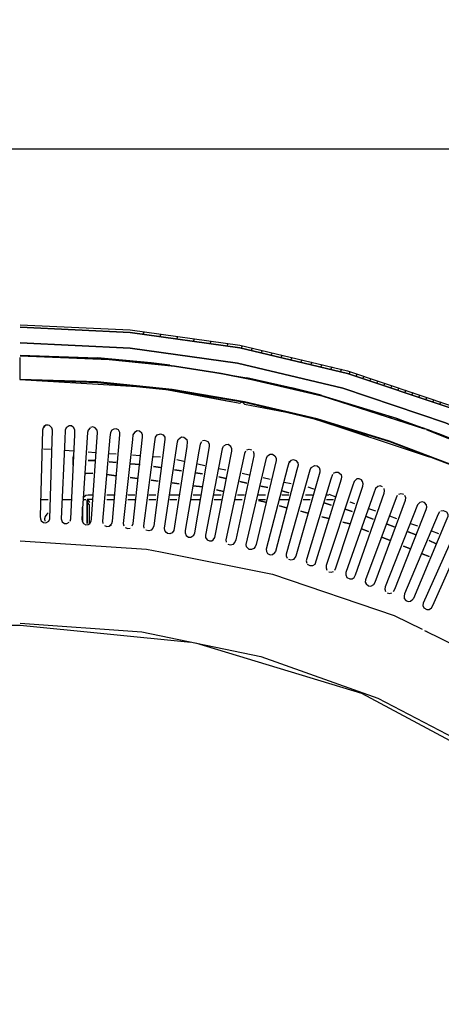
# Model space of a CAD drawing. Units: millimetres. Extents: x -5515 to -1035, y -318 to 3497.
# Drawn here: x -1643 to -1429, y 2996 to 3497 of the extents above; entities that cross this region are included whole.
import ezdxf
from ezdxf.enums import TextEntityAlignment as Align

# ---------------------------------------------------------------- set-up
doc = ezdxf.new("R2010")
doc.units = ezdxf.units.MM
for name, color, linetype in [('Default', 7, 'Continuous'), ('TIOM-48-RSR-상부조명', 7, 'Continuous'), ('TIOM48R-발포하부', 7, 'Continuous'), ('TIOM48R-범퍼', 7, 'Continuous'), ('TIOM48R-상부조명케이스', 7, 'Continuous'), ('TIOM48R-스톱퍼상부샷시', 7, 'Continuous'), ('TIOM48R-전면몰딩', 7, 'Continuous'), ('TIOM48R-전면외장', 7, 'Continuous'), ('TIOM48R-후레임하부보강', 7, 'Continuous'), ('TIOM48R-흡입망-1', 7, 'Continuous')]:
    doc.layers.add(name, color=color, linetype=linetype)
doc.styles.add('SEACAD_Arial', font='arial.ttf')
doc.dimstyles.new('한독Dim', dxfattribs={"dimtxt": 50, "dimasz": 50, "dimexe": 25, "dimexo": 25, "dimgap": 50, "dimtad": 1, "dimdec": 0, "dimdsep": 46, "dimtxsty": 'SEACAD_Arial', "dimblk1": '_SE_FILLED', "dimblk2": '_SE_FILLED', "dimsah": 1, "dimcen": 25, "dimadec": 1, "dimazin": 0, "dimtfac": 1, "dimtmove": 0, "dimatfit": 3, "dimfxl": 1, "dimtolj": 1, "dimarcsym": 0})

# ---------------------------------------------------------------- blocks, each defined once
blk = doc.blocks.new('SE1')
at = {"layer": 'TIOM-48-RSR-상부조명', "color": 7, "linetype": 'Continuous'}
for points in [[(-2951.45, 3180.51), (-2863.36, 3189.13), (-1643.17, 3189.07), (-1556.26, 3180.51)], [(-1553.88, 3180.06), (-1469.36, 3154.43), (-1402.7, 3118.8), (-1390.79, 3112.43), (-1388.41, 3110.56), (-1321.75, 3055.85)]]:
    blk.add_lwpolyline(points, dxfattribs=at)
at = {"layer": 'TIOM48R-발포하부', "color": 7, "linetype": 'Continuous'}
for points in [[(-1616.13, 3274.44), (-1616.13, 3270.61), (-1616.13, 3274.18), (-1615.97, 3275.37)], [(-1605.07, 3272.98), (-1608.64, 3272.98), (-1605.07, 3272.98)], [(-1594.36, 3272.01), (-1597.93, 3272.34), (-1594.36, 3272.01)], [(-1582.04, 3270.85), (-1587.22, 3271.34), (-1582.04, 3270.85)], [(-1571.74, 3269.32), (-1575.31, 3269.85), (-1571.74, 3269.32)], [(-1606.26, 3266.48), (-1609.83, 3266.35), (-1606.26, 3266.48)], [(-1594.36, 3265.17), (-1599.12, 3265.78), (-1594.36, 3265.17)], [(-1583.64, 3263.8), (-1587.22, 3264.26), (-1583.64, 3263.8)], [(-1561.03, 3267.73), (-1564.6, 3268.26), (-1561.03, 3267.73)], [(-1550.31, 3266.14), (-1553.88, 3266.67), (-1550.31, 3266.14)], [(-1538.41, 3263.81), (-1541.98, 3264.58), (-1538.41, 3263.81)], [(-1572.93, 3262.43), (-1576.5, 3262.88), (-1572.93, 3262.43)], [(-1562.22, 3261.05), (-1565.79, 3261.51), (-1562.22, 3261.05)], [(-1550.31, 3259.53), (-1555.07, 3260.14), (-1550.31, 3259.53)], [(-1527.69, 3261.48), (-1531.27, 3262.26), (-1527.69, 3261.48)], [(-1516.98, 3259.15), (-1520.55, 3259.93), (-1516.98, 3259.15)], [(-1539.6, 3257.17), (-1543.17, 3258.09), (-1539.6, 3257.17)], [(-1506.27, 3256.45), (-1509.84, 3257.48), (-1506.27, 3256.45)], [(-1518.17, 3251.68), (-1521.74, 3252.59), (-1518.17, 3251.68)], [(-1507.46, 3248.93), (-1511.03, 3249.84), (-1507.46, 3248.93)], [(-1484.84, 3250.29), (-1488.41, 3251.32), (-1484.84, 3250.29)], [(-1496.74, 3246.18), (-1500.31, 3247.1), (-1496.74, 3246.18)], [(-1486.03, 3243.43), (-1489.6, 3244.35), (-1486.03, 3243.43)], [(-1474.12, 3246.99), (-1477.7, 3248.24), (-1474.12, 3246.99)], [(-1463.41, 3243.13), (-1466.98, 3244.41), (-1463.41, 3243.13)], [(-1475.31, 3240.68), (-1478.89, 3241.6), (-1475.31, 3240.68)], [(-1452.7, 3239.26), (-1456.27, 3240.55), (-1452.7, 3239.26)], [(-1465.79, 3236.76), (-1469.36, 3238.23), (-1465.79, 3236.76)], [(-1455.08, 3232.36), (-1458.65, 3233.83), (-1455.08, 3232.36)], [(-1441.98, 3235.28), (-1445.55, 3236.68), (-1441.98, 3235.28)], [(-1444.36, 3227.96), (-1447.94, 3229.42), (-1444.36, 3227.96)], [(-1431.27, 3230.6), (-1434.84, 3232.16), (-1431.27, 3230.6)], [(-1434.84, 3224.04), (-1438.41, 3225.51), (-1434.84, 3224.04)]]:
    blk.add_lwpolyline(points, dxfattribs=at)
at = {"layer": 'TIOM48R-범퍼', "color": 7, "linetype": 'Continuous'}
for points in [[(-1643.17, 3342.1), (-1587.22, 3339.47), (-1531.27, 3331.6), (-1476.51, 3318.65), (-1422.94, 3300.6), (-1371.75, 3277.92), (-1322.94, 3250.7), (-1276.51, 3218.84), (-1233.66, 3183.26), (-1219.37, 3168.99), (-1194.37, 3143.99)], [(-1195.56, 3143.38), (-1233.66, 3181.48), (-1262.23, 3205.33), (-1277.7, 3218.17), (-1322.94, 3249.16), (-1372.94, 3277.13), (-1424.13, 3299.74), (-1476.51, 3317.32), (-1531.27, 3330.3), (-1587.22, 3338.19), (-1643.17, 3340.83), (-1587.22, 3338.19), (-1531.27, 3330.3), (-1476.51, 3317.32), (-1424.13, 3299.74), (-1372.94, 3277.13), (-1322.94, 3249.16), (-1277.7, 3218.17), (-1262.23, 3205.33), (-1233.66, 3181.48), (-1195.56, 3143.38)], [(-1580, 3338.47), (-1580.65, 3337.28)], [(-1571.47, 3337.28), (-1572.12, 3336.09)], [(-1562.94, 3336.09), (-1563.58, 3334.9)], [(-1554.4, 3334.9), (-1555.05, 3333.7)], [(-1201.52, 3138.15), (-1239.61, 3176.25), (-1265.8, 3198.02), (-1282.47, 3211.85), (-1327.7, 3242.84), (-1376.51, 3270.07), (-1426.51, 3292.15), (-1478.89, 3309.77), (-1532.46, 3322.46), (-1587.22, 3330.21), (-1643.17, 3332.92), (-1587.22, 3330.21), (-1532.46, 3322.46), (-1478.89, 3309.77), (-1426.51, 3292.15), (-1376.51, 3270.07), (-1327.7, 3242.84), (-1282.47, 3211.85), (-1265.8, 3198.02), (-1239.61, 3176.25), (-1201.52, 3138.15)], [(-1545.87, 3333.7), (-1546.52, 3332.51)], [(-1537.33, 3332.51), (-1537.98, 3331.32)], [(-1530.08, 3331.32), (-1530.56, 3330.13)], [(-1525.02, 3330.13), (-1525.5, 3328.94)], [(-1519.96, 3328.94), (-1520.44, 3327.75)], [(-1514.9, 3327.75), (-1515.38, 3326.56)], [(-1509.84, 3326.56), (-1510.32, 3325.37)], [(-1504.78, 3325.37), (-1505.25, 3324.18)], [(-1499.71, 3324.18), (-1500.19, 3322.99)], [(-1494.65, 3322.99), (-1495.13, 3321.8)], [(-1489.59, 3321.8), (-1490.07, 3320.61)], [(-1484.53, 3320.61), (-1485.01, 3319.42)], [(-1479.47, 3319.42), (-1479.95, 3318.23)], [(-1475.24, 3318.23), (-1475.68, 3317.04)], [(-1471.69, 3317.04), (-1472.13, 3315.85)], [(-1468.14, 3315.85), (-1468.58, 3314.66)], [(-1464.58, 3314.66), (-1465.02, 3313.47)], [(-1461.03, 3313.47), (-1461.47, 3312.28)], [(-1457.48, 3312.28), (-1457.92, 3311.09)], [(-1453.93, 3311.09), (-1454.37, 3309.9)], [(-1450.38, 3309.9), (-1450.82, 3308.71)], [(-1446.82, 3308.71), (-1447.26, 3307.52)], [(-1443.27, 3307.52), (-1443.71, 3306.32)], [(-1439.72, 3306.32), (-1440.16, 3305.13)], [(-1436.17, 3305.13), (-1436.61, 3303.94)], [(-1432.62, 3303.94), (-1433.06, 3302.75)], [(-1429.07, 3302.75), (-1429.51, 3301.56)]]:
    blk.add_lwpolyline(points, dxfattribs=at)
at = {"layer": 'TIOM48R-상부조명케이스', "color": 7, "linetype": 'Continuous'}
for points in [[(-1643.17, 3232.09), (-1578.88, 3227.87), (-1571.74, 3226.47), (-1514.6, 3215.09), (-1452.7, 3194.05), (-1438.41, 3187.01)], [(-1643.17, 3190.09), (-1581.26, 3185.8), (-1520.55, 3173.18), (-1461.03, 3151.91), (-1406.27, 3123.51), (-1355.08, 3087.29), (-1309.85, 3045.04)], [(-1437.22, 3186.42), (-1394.37, 3165.28), (-1376.51, 3153.35)]]:
    blk.add_lwpolyline(points, dxfattribs=at)
at = {"layer": 'TIOM48R-스톱퍼상부샷시', "color": 7, "linetype": 'Continuous'}
for points in [[(-1643.36, 3325.37), (-1643.36, 3314.13), (-1583.64, 3310.69)], [(-1643.17, 3326.53), (-1603.88, 3325.16), (-1564.6, 3321.18), (-1527.69, 3315.05), (-1489.6, 3306.12), (-1451.51, 3294.45), (-1438.41, 3289.49), (-1489.6, 3305.84), (-1525.31, 3314.22), (-1540.79, 3317.21), (-1564.6, 3320.92), (-1597.93, 3324.45), (-1643.17, 3326.26), (-1597.93, 3324.45), (-1564.6, 3320.92), (-1540.79, 3317.21), (-1525.31, 3314.22), (-1489.6, 3305.84), (-1437.22, 3289.11)], [(-1566.98, 3321.52), (-1576.5, 3322.67), (-1603.88, 3325.16), (-1566.98, 3321.5)], [(-1600.31, 3324.89), (-1597.93, 3324.73), (-1579.24, 3323)], [(-1565.95, 3321.4), (-1541.98, 3317.65), (-1537.22, 3316.67)], [(-1643.17, 3314.39), (-1603.88, 3312.98), (-1565.79, 3309.08), (-1528.88, 3302.88), (-1491.98, 3294.17), (-1455.08, 3282.83), (-1420.56, 3269.78), (-1384.84, 3253.44), (-1351.51, 3235.47), (-1319.37, 3215.34), (-1288.42, 3192.99), (-1259.85, 3169.46), (-1231.97, 3143.24), (-1206.39, 3115.86), (-1182.06, 3086.1), (-1159.97, 3055.14), (-1140.05, 3023), (-1121.74, 2988.48)], [(-1420.56, 3269.78), (-1455.08, 3282.83), (-1491.98, 3294.17), (-1528.88, 3302.88), (-1565.79, 3309.08), (-1603.88, 3312.98), (-1643.17, 3314.13), (-1603.88, 3312.71), (-1565.79, 3308.81), (-1528.88, 3302.6), (-1491.98, 3293.89), (-1455.08, 3282.55), (-1420.56, 3269.48)], [(-1504.99, 3310.06), (-1489.87, 3306.21), (-1501.5, 3309.17), (-1527.66, 3315.05), (-1489.87, 3306.21)], [(-1570.55, 3309.36), (-1536.03, 3303.06)], [(-1567.57, 3309.1), (-1531.27, 3302.15), (-1530.07, 3302.88), (-1528.88, 3301.69), (-1507.46, 3297.59)], [(-1495.55, 3294.78), (-1465.79, 3285.15)], [(-1493.08, 3294.23), (-1434.84, 3274.87)], [(-1455.03, 3295.61), (-1453.85, 3294.42)], [(-1452.7, 3294.9), (-1430.08, 3286.65), (-1416.43, 3281.22), (-1384.84, 3266.99), (-1383.65, 3266.38)], [(-1438.41, 3289.77), (-1436.03, 3288.95), (-1433.65, 3288.05)], [(-1436.03, 3288.66), (-1415.79, 3280.93)], [(-1414.6, 3280.11), (-1436.03, 3288.64), (-1414.6, 3280.11)]]:
    blk.add_lwpolyline(points, dxfattribs=at)
at = {"layer": 'TIOM48R-전면몰딩', "color": 7, "linetype": 'Continuous'}
for points in [[(-1631.26, 3278.89), (-1627.69, 3278.65)], [(-1620.55, 3278.15), (-1615.79, 3277.82)], [(-1608.64, 3277.33), (-1605.07, 3277.08)], [(-1597.93, 3276.59), (-1594.36, 3276.34)], [(-1586.02, 3275.76), (-1582.45, 3275.51)], [(-1575.31, 3275.02), (-1571.74, 3274.77)], [(-1563.41, 3273.42), (-1559.84, 3272.67)], [(-1552.69, 3271.18), (-1549.12, 3270.44)], [(-1541.98, 3268.95), (-1538.41, 3268.2)], [(-1530.07, 3266.46), (-1526.5, 3265.72)], [(-1519.36, 3264.23), (-1515.79, 3263.48)], [(-1508.65, 3261.99), (-1505.08, 3261.25)], [(-1496.74, 3259.51), (-1494.36, 3258.77), (-1493.17, 3258.35)], [(-1486.03, 3255.8), (-1482.46, 3254.53)], [(-1475.31, 3251.99), (-1472.93, 3251.14)], [(-1465.79, 3248.6), (-1462.22, 3247.32)], [(-1455.08, 3244.78), (-1451.51, 3243.51)], [(-1444.36, 3240.96), (-1440.79, 3239.69)], [(-1433.65, 3237.15), (-1430.08, 3235.87)]]:
    blk.add_lwpolyline(points, dxfattribs=at)
at = {"layer": 'TIOM48R-전면외장', "color": 7, "linetype": 'Continuous'}
blk.add_lwpolyline([(-1643.36, 3324.18), (-1643.37, 3318.23)], dxfattribs=at)
at = {"layer": 'TIOM48R-후레임하부보강', "color": 7, "linetype": 'Continuous'}
for points in [[(-1611.02, 3254.25), (-1609.83, 3255.29), (-1608.64, 3255.44), (-1606.26, 3255.44)], [(-1599.12, 3255.44), (-1595.55, 3255.44)], [(-1588.41, 3255.44), (-1584.83, 3255.44)], [(-1577.69, 3255.44), (-1574.12, 3255.44)], [(-1566.98, 3255.44), (-1562.22, 3255.44)], [(-1555.07, 3255.44), (-1551.5, 3255.44)], [(-1544.36, 3255.44), (-1540.79, 3255.44)], [(-1532.46, 3255.44), (-1528.88, 3255.44)], [(-1521.74, 3255.44), (-1518.17, 3255.44)], [(-1509.84, 3255.44), (-1506.27, 3255.44)], [(-1497.93, 3255.44), (-1494.36, 3255.44)], [(-1487.22, 3255.44), (-1486.03, 3255.44)], [(-1632.45, 3253.13), (-1628.88, 3253.13)], [(-1621.74, 3253.13), (-1616.98, 3253.13)], [(-1611.37, 3249.18), (-1611.37, 3242.04), (-1611.37, 3249.18)], [(-1611.02, 3253.13), (-1609.83, 3253.13)], [(-1606.26, 3253.14), (-1609.06, 3253.13), (-1609.06, 3240.85), (-1609.06, 3252.76)], [(-1607.82, 3240.85), (-1607.82, 3250.37), (-1608.86, 3251.57), (-1608.88, 3253.13), (-1607.82, 3251.57)], [(-1599.12, 3253.14), (-1595.55, 3253.14)], [(-1588.41, 3253.14), (-1584.83, 3253.14)], [(-1577.69, 3253.14), (-1574.12, 3253.14)], [(-1566.98, 3253.14), (-1563.41, 3253.14)], [(-1556.26, 3253.14), (-1551.5, 3253.14)], [(-1544.36, 3253.14), (-1540.79, 3253.14)], [(-1533.65, 3253.14), (-1530.07, 3253.14)], [(-1521.74, 3253.14), (-1518.17, 3253.14)], [(-1511.03, 3253.14), (-1506.27, 3253.14)], [(-1499.12, 3253.14), (-1495.55, 3253.14)], [(-1487.22, 3253.14), (-1483.65, 3253.14)], [(-1628.88, 3246.23), (-1629.66, 3245.61), (-1630.52, 3244.42), (-1630.83, 3243.23), (-1630.57, 3242.04)]]:
    blk.add_lwpolyline(points, dxfattribs=at)
at = {"layer": 'TIOM48R-흡입망-1', "color": 7, "linetype": 'Continuous'}
for points in [[(-1630.46, 3290.85), (-1631.53, 3289.66), (-1631.81, 3288.47), (-1632.97, 3244.42), (-1632.87, 3243.23), (-1632.45, 3242.22), (-1631.26, 3241.37), (-1630.07, 3241.27), (-1628.68, 3242.04), (-1628.1, 3243.23), (-1626.81, 3288.47), (-1627.07, 3289.66), (-1628.26, 3290.85), (-1628.88, 3291.03), (-1630.07, 3290.94), (-1631.26, 3290.12)], [(-1617.76, 3242.04), (-1617.41, 3243.23), (-1615.39, 3286.09), (-1615.36, 3288.47), (-1615.83, 3289.66), (-1616.98, 3290.55), (-1618.17, 3290.68), (-1619.78, 3289.66), (-1620.26, 3288.47), (-1620.51, 3283.71), (-1622.37, 3243.23), (-1621.74, 3241.7), (-1620.55, 3240.94), (-1619.36, 3240.92), (-1618.17, 3241.59)], [(-1607.56, 3289.66), (-1608.54, 3288.47), (-1608.82, 3287.28), (-1611.8, 3243.23), (-1611.67, 3242.04), (-1611.02, 3240.93), (-1609.83, 3240.28), (-1608.64, 3240.34), (-1607.74, 3240.85), (-1607, 3242.04), (-1606.79, 3243.23), (-1603.81, 3287.28), (-1604.01, 3288.47), (-1604.96, 3289.66), (-1606.26, 3290.03), (-1607.45, 3289.76)], [(-1597.62, 3239.66), (-1596.57, 3240.85), (-1596.25, 3242.04), (-1592.35, 3286.09), (-1592.43, 3287.28), (-1593.17, 3288.52), (-1594.36, 3289.07), (-1595.55, 3288.99), (-1596.45, 3288.47), (-1597.17, 3287.28), (-1597.47, 3284.9), (-1601.27, 3242.04), (-1601.06, 3240.85)], [(-1586.09, 3239.66), (-1585.72, 3240.85), (-1580.9, 3284.9), (-1580.95, 3286.09), (-1581.26, 3286.8), (-1582.45, 3287.85), (-1583.64, 3288.01), (-1585.04, 3287.28), (-1585.73, 3286.09), (-1586.06, 3283.71), (-1590.69, 3240.85), (-1590.43, 3239.66)], [(-1579.96, 3238.47), (-1580.18, 3239.66), (-1574.64, 3282.52), (-1574.21, 3284.9), (-1573.35, 3286.09), (-1571.74, 3286.61), (-1570.34, 3286.09), (-1569.57, 3284.9), (-1569.44, 3283.71), (-1575.19, 3239.66), (-1575.56, 3238.47), (-1576.5, 3237.43), (-1577.69, 3237.1), (-1579.25, 3237.55)], [(-1568.78, 3236.09), (-1569.59, 3237.28), (-1569.71, 3238.47), (-1563.03, 3282.52), (-1562.66, 3283.71), (-1561.03, 3284.93), (-1559.84, 3284.91), (-1558.35, 3283.71), (-1558.05, 3282.52), (-1558.33, 3280.14), (-1564.95, 3237.28), (-1565.79, 3236.13), (-1566.98, 3235.65), (-1568.17, 3235.82), (-1569.36, 3236.85)], [(-1550.75, 3282.52), (-1551.5, 3281.33), (-1552.17, 3277.75), (-1559.17, 3237.28), (-1559.19, 3236.09), (-1558.64, 3234.79), (-1557.45, 3234), (-1556.26, 3233.98), (-1554.81, 3234.9), (-1554.3, 3236.09), (-1546.68, 3280.14), (-1546.72, 3281.33), (-1547.47, 3282.52), (-1549.12, 3283.17), (-1550.31, 3282.89)], [(-1539.74, 3280.14), (-1540.27, 3278.95), (-1548.83, 3234.9), (-1548.75, 3233.71), (-1547.93, 3232.51), (-1546.74, 3232), (-1545.55, 3232.09), (-1544.92, 3232.52), (-1544.05, 3233.71), (-1535.41, 3277.75), (-1535.39, 3278.95), (-1535.9, 3280.14), (-1537.22, 3281.02), (-1538.41, 3280.99), (-1539.6, 3280.31)], [(-1527.69, 3278.41), (-1526.5, 3278.72), (-1525.31, 3278.4)], [(-1528.47, 3277.75), (-1529.01, 3276.56), (-1538.44, 3232.52), (-1538.24, 3231.33)], [(-1524.57, 3277.75), (-1524.1, 3276.56), (-1524.15, 3275.37), (-1533.41, 3232.52), (-1533.8, 3231.33), (-1534.84, 3230.2), (-1536.03, 3229.9), (-1537.22, 3230.22)], [(-1513.43, 3275.37), (-1512.87, 3274.18), (-1512.88, 3272.99), (-1523.07, 3230.14), (-1523.49, 3228.95), (-1524.12, 3228.1), (-1525.31, 3227.57), (-1526.5, 3227.67), (-1527.89, 3228.95), (-1528.1, 3230.14), (-1517.74, 3274.18), (-1517.14, 3275.37), (-1515.79, 3276.15), (-1514.6, 3276.13), (-1513.41, 3275.33)], [(-1505.41, 3272.99), (-1506.39, 3271.8), (-1507.07, 3269.42), (-1517.83, 3227.76), (-1517.71, 3226.57), (-1517.16, 3225.63), (-1515.79, 3225), (-1514.6, 3225.09), (-1513.41, 3226.05)], [(-1506.27, 3272.03), (-1505.08, 3273.19), (-1503.89, 3273.39), (-1502.76, 3272.99), (-1501.78, 3271.8), (-1501.67, 3270.61), (-1502.22, 3268.23), (-1513.11, 3226.57), (-1514.11, 3225.38)], [(-1507.03, 3222.99), (-1507.61, 3224.19), (-1507.58, 3225.38), (-1495.49, 3268.23), (-1494.95, 3269.42), (-1493.17, 3270.4), (-1491.98, 3270.21), (-1490.95, 3269.42), (-1490.52, 3268.23), (-1490.63, 3267.04), (-1502.72, 3224.19), (-1503.89, 3222.61), (-1505.08, 3222.23), (-1506.27, 3222.48)], [(-1484.07, 3265.85), (-1484.91, 3263.47), (-1497.24, 3222.99), (-1497.44, 3221.8), (-1497.2, 3220.61)], [(-1483.65, 3266.48), (-1482.46, 3267.1), (-1481.27, 3267.06), (-1479.74, 3265.85), (-1479.47, 3264.66), (-1479.68, 3263.47), (-1493.17, 3220.08), (-1494.36, 3219.29), (-1495.55, 3219.27), (-1496.85, 3219.96)], [(-1482.98, 3217.04), (-1482.38, 3218.23), (-1468.74, 3259.9), (-1468.52, 3261.09), (-1468.75, 3262.28), (-1469.36, 3263.1), (-1470.55, 3263.64), (-1471.74, 3263.54), (-1473.13, 3262.28), (-1474, 3259.9), (-1487.25, 3219.42), (-1487.36, 3218.23), (-1486.91, 3217.04)], [(-1458.65, 3259.62), (-1459.84, 3260.02), (-1461.03, 3259.79), (-1462.16, 3258.71), (-1463.09, 3256.33), (-1477.27, 3215.85), (-1477.36, 3214.66), (-1476.8, 3213.45), (-1475.31, 3212.69), (-1474.12, 3212.77), (-1473.08, 3213.47), (-1472.4, 3214.66), (-1457.79, 3256.33), (-1457.57, 3257.52), (-1457.84, 3258.71)], [(-1451.1, 3255.14), (-1451.73, 3253.95), (-1467.3, 3212.28), (-1467.41, 3211.09), (-1466.98, 3210.11), (-1465.79, 3209.13), (-1464.6, 3209.01), (-1463.1, 3209.9), (-1462.42, 3211.09), (-1446.84, 3252.76), (-1446.73, 3253.95), (-1447.26, 3255.14)], [(-1450.32, 3255.78), (-1449.13, 3256.07), (-1447.94, 3255.75)], [(-1453.05, 3206.33), (-1452.44, 3207.52), (-1436.33, 3247.99), (-1436.04, 3249.18), (-1436.2, 3250.37), (-1437.22, 3251.58), (-1438.41, 3251.9), (-1439.68, 3251.57), (-1440.77, 3250.37), (-1457.34, 3208.71), (-1457.52, 3207.52), (-1457.13, 3206.33)], [(-1429.55, 3246.8), (-1430.27, 3245.61), (-1447.36, 3205.14), (-1447.67, 3203.95), (-1447.52, 3202.76), (-1446.74, 3201.73), (-1445.55, 3201.24), (-1444.36, 3201.41), (-1443.17, 3202.41)], [(-1428.89, 3247.27), (-1427.7, 3247.55), (-1426.03, 3246.8), (-1425.39, 3245.61), (-1425.42, 3244.42), (-1426.35, 3242.04), (-1442.93, 3202.76), (-1443.97, 3201.57)], [(-1600.31, 3239.91), (-1599.12, 3239.39), (-1597.93, 3239.54), (-1596.74, 3240.4)], [(-1589.72, 3238.78), (-1588.41, 3238.33), (-1587.22, 3238.52)], [(-1415.79, 3242.55), (-1416.98, 3242.96), (-1418.17, 3242.76), (-1419.11, 3242.04), (-1419.79, 3240.85), (-1437.86, 3200.38), (-1438.05, 3199.19), (-1437.59, 3197.96), (-1436.03, 3197.05), (-1434.84, 3197.12), (-1433.61, 3198), (-1432.93, 3199.19), (-1416.98, 3234.9), (-1414.89, 3239.66), (-1414.78, 3240.85), (-1415.31, 3242.04)], [(-1486.03, 3216.31), (-1484.84, 3216.05), (-1483.65, 3216.42)], [(-1456.27, 3205.54), (-1455.08, 3205.23), (-1453.89, 3205.54)], [(-1437.22, 3186.43), (-1436.03, 3185.84)]]:
    blk.add_lwpolyline(points, dxfattribs=at)
blk = doc.blocks.new('DMBLK96')
at = {"layer": 'Default', "linetype": 'Continuous', "transparency": 16777216}
for points in [[(-3422.86, 3439.84), (-3472.86, 3431.5), (-3422.86, 3423.17)], [(-1084.86, 3439.84), (-1084.86, 3423.17), (-1034.86, 3431.5)]]:
    blk.add_hatch(color=7, dxfattribs=at).paths.add_polyline_path(points)
at = {"layer": 'Default', "color": 7, "linetype": 'Continuous', "transparency": 16777216}
for p, q in [((-3472.86, 2758.13), (-3472.86, 3456.5)), ((-1034.86, 2758.13), (-1034.86, 3456.5)), ((-1034.86, 3431.5), (-3472.86, 3431.5))]:
    blk.add_line(p, q, dxfattribs=at)
at = {"layer": 'Default', "color": 7, "linetype": 'Continuous', "transparency": 16777216, "style": 'SEACAD_Arial'}
blk.add_text('2438', height=50, dxfattribs=at).set_placement((-2331.8, 3496.5), align=Align.TOP_LEFT)
blk = doc.blocks.new('_SE_FILLED')
at = {"color": 0}
blk.add_line((0, 0), (-1, 0), dxfattribs=at)
blk.add_solid([(0, 0), (-1, -0.1665), (-1, 0.1665), (0, 0)], dxfattribs=at)

msp = doc.modelspace()

# ---------------------------------------------------------------- block references
at = {"layer": 'Default'}
msp.add_blockref('SE1', (0, 0), dxfattribs=at)

# ---------------------------------------------------------------- dimensions: what is measured, and where the dimension line sits
at = {"layer": 'Default', "color": 7, "linetype": 'Continuous'}
dim = msp.add_linear_dim(base=(-3472.86, 3431.5), p1=(-1034.86, 2733.13), p2=(-3472.86, 2733.13), text='\\A1;<>', dimstyle='한독Dim', dxfattribs=at)
dim.commit()
dim.dimension.update_dxf_attribs({"geometry": 'DMBLK96', "text_midpoint": (-2253.86, 3431.5), "dimtype": 160})

doc.saveas('drawing.dxf')
